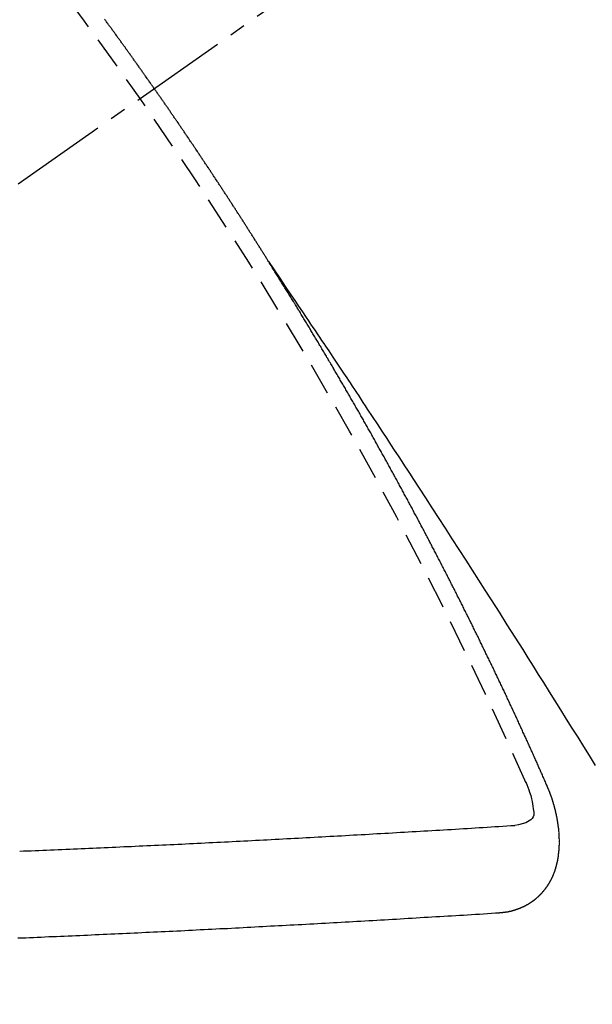
# Model space of a CAD drawing. Units: millimetres. Extents: x -109 to 26472, y -120 to 8859.
# Drawn here: x 17296 to 17301, y 6782 to 6790 of the extents above; entities that cross this region are included whole.
import ezdxf

# ---------------------------------------------------------------- set-up
doc = ezdxf.new("R2010")
doc.units = ezdxf.units.MM
doc.linetypes.add('CENTER2', pattern=[1.125, 0.75, -0.125, 0.125, -0.125])
doc.linetypes.add('HIDDEN', pattern=[0.375, 0.25, -0.125])
doc.layers.get('DEFPOINTS').update_dxf_attribs({"color": 146})
doc.layers.add('150-機器', color=8, linetype='Continuous')
doc.layers.add('166-寸法B', color=11, linetype='Continuous')
doc.styles.add('KH001', font='txt')
doc.dimstyles.new('KH1xx030', dxfattribs={"dimscale": 30, "dimtxt": 2, "dimasz": 0.6, "dimexe": 0.3, "dimexo": 1.2, "dimgap": 0.5, "dimtad": 3, "dimdec": 1, "dimdsep": 46, "dimlunit": 6, "dimtxsty": 'KH001', "dimblk": 'DOT', "dimcen": 1, "dimdle": 1, "dimclrd": 256, "dimclre": 256, "dimclrt": 256, "dimadec": 0, "dimazin": 0, "dimtfac": 1, "dimtdec": 1, "dimtix": 1, "dimtmove": 2, "dimatfit": 3, "dimldrblk": 'CLOSEDBLANK', "dimfxl": 1, "dimtolj": 1, "dimtzin": 0, "dimlwd": -1, "dimlwe": -1, "dimarcsym": 0})

# ---------------------------------------------------------------- blocks, each defined once
blk = doc.blocks.new('F402_H')
at = {"layer": '150-機器', "color": 13, "linetype": 'CENTER2'}
blk.add_line((0, 0), (-244.018, -170.8633), dxfattribs=at)
at = {"layer": '150-機器', "color": 13, "linetype": 'HIDDEN'}
for points in [[(-217.0868, -153.9617), (-217.0908, -153.956), (-217.0948, -153.9502), (-217.0974, -153.9448), (-217.1014, -153.939), (-217.1054, -153.9333), (-217.1086, -153.927), (-217.112, -153.9221), (-217.116, -153.9164), (-217.1192, -153.9101), (-217.1227, -153.9052), (-217.1267, -153.8995), (-217.1298, -153.8932), (-217.1333, -153.8883), (-217.1373, -153.8826), (-217.1405, -153.8763), (-217.1439, -153.8714), (-217.1479, -153.8657), (-217.1511, -153.8594), (-217.1545, -153.8545), (-217.1585, -153.8488), (-217.1617, -153.8425), (-217.1657, -153.8368), (-217.1692, -153.8319), (-217.1723, -153.8256), (-217.1763, -153.8198), (-217.1798, -153.8149), (-217.183, -153.8087), (-217.187, -153.8029), (-217.1904, -153.798), (-217.1936, -153.7917), (-217.1976, -153.786), (-217.201, -153.7811), (-217.2042, -153.7748), (-217.2082, -153.7691), (-217.2122, -153.7634), (-217.2148, -153.7579), (-217.2188, -153.7522), (-217.2228, -153.7465), (-217.2263, -153.7416), (-217.2295, -153.7353), (-217.2335, -153.7296), (-217.2369, -153.7247), (-217.2401, -153.7184), (-217.2441, -153.7127), (-217.2481, -153.7069), (-217.2515, -153.702), (-217.2547, -153.6957), (-217.2587, -153.69), (-217.2622, -153.6851), (-217.2653, -153.6788), (-217.2693, -153.6731), (-217.2728, -153.6682), (-217.2768, -153.6625), (-217.28, -153.6562), (-217.2834, -153.6513), (-217.2874, -153.6456), (-217.2906, -153.6393), (-217.2946, -153.6336), (-217.298, -153.6287), (-217.302, -153.6229), (-217.3052, -153.6167), (-217.3087, -153.6118), (-217.3127, -153.606), (-217.3167, -153.6003), (-217.3193, -153.5948), (-217.3233, -153.5891), (-217.3273, -153.5834), (-217.3313, -153.5777), (-217.3339, -153.5722), (-217.3379, -153.5665), (-217.3419, -153.5608), (-217.3454, -153.5559), (-217.3485, -153.5496), (-217.3525, -153.5439), (-217.3565, -153.5381), (-217.36, -153.5332), (-217.3632, -153.527), (-217.3672, -153.5212), (-217.3706, -153.5163), (-217.3746, -153.5106), (-217.3778, -153.5043), (-217.3812, -153.4994), (-217.3852, -153.4937), (-217.3892, -153.488), (-217.3924, -153.4817), (-217.3959, -153.4768), (-217.3999, -153.4711), (-217.4039, -153.4654), (-217.4073, -153.4605), (-217.4105, -153.4542), (-217.4145, -153.4484), (-217.4179, -153.4435), (-217.4219, -153.4378), (-217.4251, -153.4315), (-217.4291, -153.4258), (-217.4325, -153.4209), (-217.4366, -153.4152), (-217.4406, -153.4095), (-217.4432, -153.404), (-217.4472, -153.3983), (-217.4512, -153.3926), (-217.4552, -153.3868), (-217.4586, -153.3819), (-217.4618, -153.3756), (-217.4658, -153.3699), (-217.4692, -153.365), (-217.4732, -153.3593), (-217.4773, -153.3536), (-217.4799, -153.3481), (-217.4839, -153.3424), (-217.4879, -153.3367), (-217.4919, -153.331), (-217.4953, -153.3261), (-217.4985, -153.3198), (-217.5025, -153.314), (-217.5059, -153.3091), (-217.5099, -153.3034), (-217.5139, -153.2977), (-217.518, -153.292), (-217.5206, -153.2865), (-217.5246, -153.2808), (-217.5286, -153.2751), (-217.532, -153.2702), (-217.536, -153.2645), (-217.5392, -153.2582), (-217.5432, -153.2524), (-217.5466, -153.2475), (-217.5506, -153.2418), (-217.5546, -153.2361), (-217.5581, -153.2312), (-217.5613, -153.2249), (-217.5653, -153.2192), (-217.5687, -153.2143), (-217.5727, -153.2086), (-217.5767, -153.2029), (-217.5807, -153.1971), (-217.5841, -153.1922), (-217.5873, -153.1859), (-217.5913, -153.1802), (-217.5948, -153.1753), (-217.5988, -153.1696), (-217.6028, -153.1639), (-217.6068, -153.1582), (-217.6094, -153.1527), (-217.6134, -153.147), (-217.6174, -153.1413), (-217.6208, -153.1364), (-217.6248, -153.1306), (-217.6288, -153.1249), (-217.6329, -153.1192), (-217.6363, -153.1143), (-217.6395, -153.108), (-217.6435, -153.1023), (-217.6469, -153.0974), (-217.6509, -153.0917), (-217.6549, -153.0859), (-217.6589, -153.0802), (-217.6624, -153.0753), (-217.6664, -153.0696), (-217.6695, -153.0633), (-217.673, -153.0584), (-217.677, -153.0527), (-217.681, -153.047), (-217.685, -153.0413), (-217.6884, -153.0364), (-217.6924, -153.0306), (-217.6964, -153.0249), (-217.6999, -153.02), (-217.7031, -153.0137), (-217.7071, -153.008), (-217.7111, -153.0023), (-217.7145, -152.9974), (-217.7185, -152.9917), (-217.7225, -152.9859), (-217.7259, -152.981), (-217.7299, -152.9753), (-217.7339, -152.9696), (-217.7374, -152.9647), (-217.7406, -152.9584), (-217.7446, -152.9527), (-217.7486, -152.947), (-217.752, -152.9421), (-217.756, -152.9364), (-217.76, -152.9306), (-217.7634, -152.9257), (-217.7675, -152.92), (-217.7715, -152.9143), (-217.7755, -152.9086), (-217.7789, -152.9037), (-217.7829, -152.898), (-217.7861, -152.8917), (-217.7895, -152.8868), (-217.7935, -152.881), (-217.7975, -152.8753), (-217.8015, -152.8696), (-217.805, -152.8647), (-217.809, -152.859), (-217.813, -152.8533), (-217.8164, -152.8484), (-217.8204, -152.8426), (-217.8244, -152.8369), (-217.8284, -152.8312), (-217.8318, -152.8263), (-217.8359, -152.8206), (-217.8399, -152.8149), (-217.8433, -152.81), (-217.8473, -152.8042), (-217.8505, -152.798), (-217.8545, -152.7922), (-217.8579, -152.7873), (-217.8619, -152.7816), (-217.8659, -152.7759), (-217.8694, -152.771), (-217.8734, -152.7653), (-217.8774, -152.7596), (-217.8814, -152.7538), (-217.8848, -152.7489), (-217.8888, -152.7432), (-217.8928, -152.7375), (-217.8968, -152.7318), (-217.9003, -152.7269), (-217.9043, -152.7212), (-217.9083, -152.7154), (-217.9117, -152.7105), (-217.9157, -152.7048), (-217.9197, -152.6991), (-217.9237, -152.6934), (-217.9271, -152.6885), (-217.9311, -152.6828), (-217.9351, -152.677), (-217.9386, -152.6721), (-217.9426, -152.6664), (-217.9466, -152.6607), (-217.9506, -152.655), (-217.954, -152.6501), (-217.958, -152.6444), (-217.962, -152.6386), (-217.9655, -152.6337), (-217.9695, -152.628), (-217.9735, -152.6223), (-217.9775, -152.6166), (-217.9809, -152.6117), (-217.9849, -152.606), (-217.9889, -152.6002), (-217.9924, -152.5953), (-217.9964, -152.5896), (-218.0004, -152.5839), (-218.0044, -152.5782), (-218.0078, -152.5733), (-218.0118, -152.5676), (-218.0158, -152.5618), (-218.0192, -152.5569), (-218.0232, -152.5512), (-218.0272, -152.5455), (-218.0313, -152.5398), (-218.0347, -152.5349), (-218.0387, -152.5292), (-218.0427, -152.5234), (-218.0461, -152.5185), (-218.0501, -152.5128), (-218.0541, -152.5071), (-218.0581, -152.5014), (-218.0616, -152.4965), (-218.0656, -152.4908), (-218.0696, -152.485), (-218.073, -152.4801), (-218.077, -152.4744), (-218.081, -152.4687), (-218.085, -152.463), (-218.0885, -152.4581), (-218.0925, -152.4524), (-218.0973, -152.4472), (-218.1007, -152.4423), (-218.1047, -152.4366), (-218.1087, -152.4309), (-218.1127, -152.4252), (-218.1162, -152.4203), (-218.1202, -152.4145), (-218.1242, -152.4088), (-218.1276, -152.4039), (-218.1316, -152.3982), (-218.1356, -152.3925), (-218.1396, -152.3868), (-218.143, -152.3819), (-218.1471, -152.3761), (-218.1511, -152.3704), (-218.1545, -152.3655), (-218.1585, -152.3598), (-218.1633, -152.3547), (-218.1673, -152.3489), (-218.1708, -152.344), (-218.1748, -152.3383), (-218.1788, -152.3326), (-218.1822, -152.3277), (-218.1862, -152.322), (-218.1902, -152.3163), (-218.1942, -152.3105), (-218.1976, -152.3056), (-218.2016, -152.2999), (-218.2056, -152.2942), (-218.2099, -152.2899), (-218.2139, -152.2842), (-218.2179, -152.2784), (-218.2219, -152.2727), (-218.2253, -152.2678), (-218.2293, -152.2621), (-218.2334, -152.2564), (-218.2368, -152.2515), (-218.2408, -152.2458), (-218.2448, -152.24), (-218.2496, -152.2349), (-218.253, -152.23), (-218.2571, -152.2243), (-218.2611, -152.2186), (-218.2645, -152.2136), (-218.2685, -152.2079), (-218.2725, -152.2022), (-218.2765, -152.1965), (-218.2799, -152.1916), (-218.2848, -152.1864), (-218.2888, -152.1807), (-218.2922, -152.1758), (-218.2962, -152.1701), (-218.3002, -152.1644), (-218.3042, -152.1587), (-218.3076, -152.1538), (-218.3116, -152.148), (-218.3165, -152.1429), (-218.3199, -152.138), (-218.3239, -152.1323), (-218.3279, -152.1266), (-218.3313, -152.1217), (-218.3353, -152.1159), (-218.3393, -152.1102), (-218.3442, -152.1051), (-218.3476, -152.1002), (-218.3516, -152.0945), (-218.3556, -152.0887)], [(-217.0908, -153.956), (-217.0475, -154.0203), (-217.0043, -154.0847), (-216.961, -154.1491), (-216.9178, -154.2135), (-216.8883, -154.2574), (-216.8588, -154.3012), (-216.8293, -154.3451), (-216.7998, -154.389), (-216.7827, -154.4142), (-216.7657, -154.4394), (-216.7487, -154.4646), (-216.7316, -154.4898), (-216.7147, -154.5148), (-216.6978, -154.5397), (-216.6809, -154.5647), (-216.664, -154.5898), (-216.6514, -154.6086), (-216.6388, -154.6275), (-216.6262, -154.6464), (-216.6136, -154.6653), (-216.5883, -154.7032), (-216.5629, -154.7412), (-216.5375, -154.7791), (-216.5122, -154.8171), (-216.4996, -154.8359), (-216.487, -154.8548), (-216.4744, -154.8737), (-216.4618, -154.8925), (-216.445, -154.9177), (-216.4283, -154.9428), (-216.4116, -154.9679), (-216.395, -154.9931), (-216.3783, -155.0186), (-216.3617, -155.0441), (-216.3451, -155.0696), (-216.3285, -155.0951), (-216.291, -155.1519), (-216.2533, -155.2086), (-216.2156, -155.2653), (-216.178, -155.3221), (-216.1491, -155.3664), (-216.1202, -155.4107), (-216.0914, -155.4551), (-216.0625, -155.4993), (-216.041, -155.5318), (-216.0195, -155.5642), (-215.998, -155.5967), (-215.9766, -155.6291), (-215.9275, -155.7041), (-215.8788, -155.7792), (-215.8302, -155.8545), (-215.7817, -155.9298), (-215.7284, -156.0124), (-215.6751, -156.095), (-215.6218, -156.1776), (-215.5686, -156.2603), (-215.5197, -156.3365), (-215.4708, -156.4128), (-215.422, -156.4891), (-215.3732, -156.5654), (-215.3122, -156.6609), (-215.2513, -156.7564), (-215.1904, -156.852), (-215.1298, -156.9478), (-215.0896, -157.0115), (-215.0495, -157.0754), (-215.0094, -157.1392), (-214.9693, -157.2031), (-214.9253, -157.2733), (-214.8812, -157.3435), (-214.8372, -157.4138), (-214.7933, -157.484), (-214.7494, -157.5544), (-214.7055, -157.6247), (-214.6618, -157.6951), (-214.6181, -157.7656), (-214.5706, -157.8423)], [(-214.9435, -157.9946), (-214.9475, -157.9853), (-214.9511, -157.9768), (-214.9546, -157.9683), (-214.9581, -157.9598), (-214.9624, -157.9519), (-214.9665, -157.9426), (-214.97, -157.9341), (-214.9735, -157.9256), (-214.9771, -157.9171), (-214.9806, -157.9086), (-214.9855, -157.8999), (-214.989, -157.8914), (-214.9925, -157.8829), (-214.996, -157.8744), (-214.9995, -157.8659), (-215.0044, -157.8571), (-215.0079, -157.8486), (-215.0115, -157.8402), (-215.015, -157.8317), (-215.0191, -157.8223), (-215.0234, -157.8144), (-215.0269, -157.8059), (-215.0304, -157.7974), (-215.0339, -157.7889), (-215.0388, -157.7802), (-215.0424, -157.7717), (-215.0459, -157.7632), (-215.0494, -157.7547), (-215.0535, -157.7454), (-215.0578, -157.7375), (-215.0613, -157.729), (-215.0648, -157.7205), (-215.0683, -157.712), (-215.0733, -157.7032), (-215.0768, -157.6947), (-215.0803, -157.6862), (-215.0838, -157.6777), (-215.0887, -157.669), (-215.0922, -157.6605), (-215.0957, -157.652), (-215.1001, -157.6441), (-215.1041, -157.6348), (-215.1077, -157.6263), (-215.1112, -157.6178), (-215.1155, -157.6098), (-215.1196, -157.6005), (-215.1231, -157.592), (-215.1274, -157.5841), (-215.1315, -157.5748), (-215.135, -157.5663), (-215.1386, -157.5578), (-215.1429, -157.5499), (-215.147, -157.5406), (-215.1505, -157.5321), (-215.1548, -157.5241), (-215.1583, -157.5156), (-215.1624, -157.5063), (-215.1668, -157.4984), (-215.1703, -157.4899), (-215.1744, -157.4806), (-215.1787, -157.4727), (-215.1822, -157.4642), (-215.1857, -157.4557), (-215.1906, -157.4469), (-215.1941, -157.4384), (-215.1976, -157.4299), (-215.2026, -157.4212), (-215.2061, -157.4127), (-215.2096, -157.4042), (-215.2139, -157.3963), (-215.218, -157.387), (-215.2215, -157.3785), (-215.2258, -157.3705), (-215.2299, -157.3612), (-215.2343, -157.3533), (-215.2378, -157.3448), (-215.2419, -157.3355), (-215.2462, -157.3276), (-215.2497, -157.3191), (-215.2532, -157.3106), (-215.2581, -157.3018), (-215.2616, -157.2933), (-215.266, -157.2854), (-215.2701, -157.2761), (-215.2736, -157.2676), (-215.2779, -157.2597), (-215.282, -157.2504), (-215.2863, -157.2424), (-215.2898, -157.2339), (-215.2939, -157.2246), (-215.2983, -157.2167), (-215.3018, -157.2082), (-215.3067, -157.1995), (-215.3102, -157.191), (-215.3145, -157.183), (-215.3186, -157.1737), (-215.3221, -157.1652), (-215.3265, -157.1573), (-215.3305, -157.148), (-215.3349, -157.1401), (-215.3384, -157.1316), (-215.3433, -157.1228), (-215.3468, -157.1143), (-215.3503, -157.1058), (-215.3552, -157.0971), (-215.3587, -157.0886), (-215.3631, -157.0807), (-215.3672, -157.0713), (-215.3715, -157.0634), (-215.375, -157.0549), (-215.3799, -157.0462), (-215.3834, -157.0377), (-215.3883, -157.0289), (-215.3918, -157.0204), (-215.3962, -157.0125), (-215.4003, -157.0032), (-215.4046, -156.9953), (-215.4081, -156.9868), (-215.413, -156.978), (-215.4165, -156.9695), (-215.4209, -156.9616), (-215.4249, -156.9523), (-215.4293, -156.9444), (-215.4334, -156.9351), (-215.4377, -156.9271), (-215.4412, -156.9186), (-215.4461, -156.9099), (-215.4496, -156.9014), (-215.454, -156.8935), (-215.458, -156.8842), (-215.4624, -156.8762), (-215.4665, -156.8669), (-215.4708, -156.859), (-215.4743, -156.8505), (-215.4792, -156.8418), (-215.4827, -156.8333), (-215.4876, -156.8245), (-215.4911, -156.816), (-215.4955, -156.8081), (-215.5004, -156.7994), (-215.5039, -156.7909), (-215.5088, -156.7821), (-215.5123, -156.7736), (-215.5166, -156.7657), (-215.5207, -156.7564), (-215.5251, -156.7485), (-215.5291, -156.7391), (-215.5335, -156.7312), (-215.5378, -156.7233), (-215.5419, -156.714), (-215.5462, -156.7061), (-215.5503, -156.6967), (-215.5546, -156.6888), (-215.559, -156.6809), (-215.5631, -156.6716), (-215.5674, -156.6637), (-215.5715, -156.6543), (-215.5758, -156.6464), (-215.5801, -156.6385), (-215.5842, -156.6292), (-215.5886, -156.6213), (-215.5926, -156.6119), (-215.597, -156.604), (-215.6019, -156.5953), (-215.6054, -156.5868), (-215.6097, -156.5789), (-215.6138, -156.5695), (-215.6181, -156.5616), (-215.6231, -156.5529), (-215.6266, -156.5444), (-215.6315, -156.5356), (-215.6358, -156.5277), (-215.6393, -156.5192), (-215.6442, -156.5105), (-215.6486, -156.5025), (-215.6526, -156.4932), (-215.657, -156.4853), (-215.6619, -156.4766), (-215.6654, -156.4681), (-215.6703, -156.4593), (-215.6746, -156.4514), (-215.6781, -156.4429), (-215.683, -156.4342), (-215.6874, -156.4262), (-215.6915, -156.4169), (-215.6958, -156.409), (-215.7007, -156.4003), (-215.7042, -156.3918), (-215.7091, -156.383), (-215.7134, -156.3751), (-215.7175, -156.3658), (-215.7219, -156.3579), (-215.7262, -156.3499), (-215.7303, -156.3406), (-215.7346, -156.3327), (-215.7395, -156.3239), (-215.7438, -156.316), (-215.7479, -156.3067), (-215.7523, -156.2988), (-215.7572, -156.29), (-215.7607, -156.2815), (-215.7656, -156.2728), (-215.7699, -156.2649), (-215.7748, -156.2561), (-215.7783, -156.2476), (-215.7832, -156.2389), (-215.7876, -156.231), (-215.7919, -156.223), (-215.796, -156.2137), (-215.8003, -156.2058), (-215.8052, -156.1971), (-215.8096, -156.1891), (-215.8136, -156.1798), (-215.818, -156.1719), (-215.8229, -156.1632), (-215.8272, -156.1552), (-215.8313, -156.1459), (-215.8356, -156.138), (-215.8405, -156.1293), (-215.8449, -156.1213), (-215.8489, -156.112), (-215.8533, -156.1041), (-215.8582, -156.0953), (-215.8625, -156.0874), (-215.8674, -156.0787), (-215.8709, -156.0702), (-215.8758, -156.0614), (-215.8802, -156.0535), (-215.8851, -156.0448), (-215.8894, -156.0368), (-215.8935, -156.0275), (-215.8978, -156.0196), (-215.9027, -156.0109), (-215.9071, -156.0029), (-215.912, -155.9942), (-215.9155, -155.9857), (-215.9204, -155.977), (-215.9247, -155.969), (-215.9296, -155.9603), (-215.9339, -155.9524), (-215.9389, -155.9436), (-215.9424, -155.9351), (-215.9473, -155.9264), (-215.9516, -155.9185), (-215.9565, -155.9097), (-215.9608, -155.9018), (-215.9657, -155.8931), (-215.9698, -155.8837), (-215.9742, -155.8758), (-215.9791, -155.8671), (-215.9834, -155.8592), (-215.9883, -155.8504), (-215.9926, -155.8425), (-215.9975, -155.8337), (-216.0019, -155.8258), (-216.0059, -155.8165), (-216.0103, -155.8086), (-216.0152, -155.7998), (-216.0195, -155.7919), (-216.0244, -155.7832), (-216.0288, -155.7752), (-216.0337, -155.7665), (-216.038, -155.7586), (-216.0429, -155.7498), (-216.047, -155.7405), (-216.0513, -155.7326), (-216.0562, -155.7239), (-216.0605, -155.7159), (-216.0654, -155.7072), (-216.0698, -155.6993), (-216.0747, -155.6905), (-216.079, -155.6826), (-216.0839, -155.6739), (-216.0882, -155.6659), (-216.0932, -155.6572), (-216.0981, -155.6484), (-216.1016, -155.6399), (-216.1065, -155.6312), (-216.1108, -155.6233), (-216.1157, -155.6145), (-216.12, -155.6066), (-216.1249, -155.5979), (-216.1293, -155.5899), (-216.1342, -155.5812), (-216.1391, -155.5725), (-216.1434, -155.5645), (-216.1483, -155.5558), (-216.1526, -155.5479), (-216.1576, -155.5391), (-216.1619, -155.5312), (-216.1668, -155.5225), (-216.1711, -155.5145), (-216.176, -155.5058), (-216.1809, -155.4971), (-216.1853, -155.4891), (-216.1902, -155.4804), (-216.1945, -155.4725), (-216.1994, -155.4637), (-216.2037, -155.4558), (-216.2086, -155.4471), (-216.2135, -155.4383), (-216.2179, -155.4304), (-216.2228, -155.4216), (-216.2271, -155.4137), (-216.232, -155.405), (-216.2363, -155.3971), (-216.2412, -155.3883), (-216.2461, -155.3796), (-216.2505, -155.3716), (-216.2554, -155.3629), (-216.2597, -155.355), (-216.2646, -155.3462), (-216.2689, -155.3383), (-216.2739, -155.3296), (-216.2788, -155.3208), (-216.2831, -155.3129), (-216.288, -155.3042), (-216.2923, -155.2962), (-216.2972, -155.2875), (-216.3021, -155.2788), (-216.3065, -155.2708), (-216.3122, -155.2627), (-216.3165, -155.2547), (-216.3214, -155.246), (-216.3263, -155.2373), (-216.3306, -155.2293), (-216.3356, -155.2206), (-216.3399, -155.2127), (-216.3448, -155.2039), (-216.3497, -155.1952), (-216.354, -155.1872), (-216.3589, -155.1785), (-216.3633, -155.1706), (-216.369, -155.1624), (-216.3739, -155.1537), (-216.3782, -155.1457), (-216.3831, -155.137), (-216.3874, -155.1291), (-216.3924, -155.1203), (-216.3973, -155.1116), (-216.4016, -155.1037), (-216.4065, -155.0949), (-216.4116, -155.0876), (-216.4165, -155.0788), (-216.4214, -155.0701), (-216.4258, -155.0622), (-216.4307, -155.0534), (-216.435, -155.0455), (-216.4399, -155.0368), (-216.4456, -155.0286), (-216.45, -155.0207), (-216.4549, -155.0119), (-216.4598, -155.0032), (-216.4641, -154.9953), (-216.469, -154.9865), (-216.4733, -154.9786), (-216.4791, -154.9704), (-216.484, -154.9617), (-216.4883, -154.9538), (-216.4932, -154.945), (-216.4975, -154.9371), (-216.5024, -154.9283), (-216.5082, -154.9202), (-216.5125, -154.9122), (-216.5174, -154.9035), (-216.5223, -154.8948), (-216.5266, -154.8868), (-216.5324, -154.8787), (-216.5367, -154.8707), (-216.5416, -154.862), (-216.5465, -154.8533), (-216.5508, -154.8453), (-216.5565, -154.8372), (-216.5614, -154.8284), (-216.5658, -154.8205), (-216.5707, -154.8118), (-216.5764, -154.8036), (-216.5807, -154.7957), (-216.5856, -154.7869), (-216.59, -154.779), (-216.5949, -154.7703), (-216.6006, -154.7621), (-216.6049, -154.7542), (-216.6098, -154.7454), (-216.6147, -154.7367), (-216.6199, -154.7293), (-216.6248, -154.7206), (-216.6297, -154.7118), (-216.634, -154.7039), (-216.6397, -154.6957), (-216.6441, -154.6878), (-216.649, -154.6791), (-216.6539, -154.6703), (-216.659, -154.663), (-216.6639, -154.6542), (-216.6688, -154.6455), (-216.674, -154.6381), (-216.6789, -154.6294), (-216.6838, -154.6207), (-216.6881, -154.6127), (-216.6938, -154.6046), (-216.6987, -154.5958), (-216.7031, -154.5879), (-216.7088, -154.5797), (-216.7137, -154.571), (-216.718, -154.5631), (-216.7229, -154.5543), (-216.7281, -154.547), (-216.733, -154.5382), (-216.7379, -154.5295), (-216.743, -154.5221), (-216.7479, -154.5134), (-216.7528, -154.5046), (-216.758, -154.4973), (-216.7629, -154.4886), (-216.7678, -154.4798), (-216.773, -154.4725), (-216.7779, -154.4637), (-216.7828, -154.455), (-216.7879, -154.4476), (-216.7928, -154.4389), (-216.7977, -154.4301), (-216.8029, -154.4228), (-216.8078, -154.414), (-216.8127, -154.4053), (-216.8178, -154.3979), (-216.8227, -154.3892), (-216.8284, -154.381), (-216.8328, -154.3731), (-216.8377, -154.3644), (-216.8434, -154.3562), (-216.8477, -154.3483), (-216.8526, -154.3395), (-216.8584, -154.3314), (-216.8627, -154.3234), (-216.8684, -154.3153), (-216.8733, -154.3065), (-216.8776, -154.2986), (-216.8834, -154.2904), (-216.8883, -154.2817), (-216.8934, -154.2743), (-216.8983, -154.2656), (-216.904, -154.2574), (-216.9084, -154.2495), (-216.9133, -154.2408), (-216.919, -154.2326), (-216.9233, -154.2247), (-216.929, -154.2165), (-216.9339, -154.2078), (-216.9397, -154.1996), (-216.944, -154.1917), (-216.9489, -154.1829), (-216.9546, -154.1747), (-216.959, -154.1668), (-216.9647, -154.1587), (-216.9696, -154.1499), (-216.9747, -154.1426), (-216.9796, -154.1338), (-216.9854, -154.1256), (-216.9897, -154.1177), (-216.9954, -154.1096), (-217.0003, -154.1008), (-217.0055, -154.0935), (-217.0104, -154.0847), (-217.0153, -154.076), (-217.0204, -154.0686), (-217.0253, -154.0599), (-217.031, -154.0517), (-217.0359, -154.043), (-217.0411, -154.0356), (-217.046, -154.0269), (-217.0517, -154.0187), (-217.056, -154.0108), (-217.0618, -154.0026), (-217.0667, -153.9939), (-217.0718, -153.9865), (-217.0767, -153.9778), (-217.0824, -153.9696), (-217.0868, -153.9617)], [(-215.31, -158.977), (-215.3078, -158.9766), (-215.3056, -158.9763), (-215.3034, -158.976), (-215.3006, -158.9765), (-215.2976, -158.9756), (-215.2954, -158.9753), (-215.2932, -158.9749), (-215.291, -158.9746), (-215.2882, -158.9751), (-215.286, -158.9748), (-215.2838, -158.9744), (-215.2808, -158.9735), (-215.2786, -158.9732), (-215.2764, -158.9729), (-215.2736, -158.9734), (-215.2714, -158.973), (-215.2692, -158.9727), (-215.2661, -158.9718), (-215.2639, -158.9715), (-215.2617, -158.9712), (-215.2595, -158.9708), (-215.2573, -158.9705), (-215.2551, -158.9702), (-215.2521, -158.9693), (-215.2493, -158.9698), (-215.2471, -158.9694), (-215.2449, -158.9691), (-215.2427, -158.9688), (-215.2397, -158.9679), (-215.2375, -158.9676), (-215.2353, -158.9672), (-215.2331, -158.9669), (-215.2314, -158.9658), (-215.2292, -158.9654), (-215.2262, -158.9645), (-215.224, -158.9642), (-215.2218, -158.9639), (-215.2196, -158.9636), (-215.2166, -158.9627), (-215.2143, -158.9623), (-215.2127, -158.9612), (-215.2105, -158.9609), (-215.2083, -158.9605), (-215.2053, -158.9596), (-215.2031, -158.9593), (-215.2014, -158.9582), (-215.1992, -158.9578), (-215.197, -158.9575), (-215.194, -158.9566), (-215.1924, -158.9555), (-215.1902, -158.9551), (-215.188, -158.9548), (-215.1849, -158.9539), (-215.1833, -158.9528), (-215.1811, -158.9524), (-215.1789, -158.9521), (-215.1764, -158.9504), (-215.1742, -158.9501), (-215.1726, -158.9489), (-215.1704, -158.9486), (-215.1674, -158.9477), (-215.1657, -158.9466), (-215.1635, -158.9462), (-215.1619, -158.9451), (-215.1589, -158.9442), (-215.1567, -158.9439), (-215.155, -158.9427), (-215.1528, -158.9424), (-215.1504, -158.9407), (-215.1482, -158.9403), (-215.1465, -158.9392), (-215.1443, -158.9389), (-215.1419, -158.9372), (-215.1397, -158.9368), (-215.138, -158.9357), (-215.1364, -158.9345), (-215.1334, -158.9336), (-215.1317, -158.9325), (-215.1295, -158.9322), (-215.1279, -158.931), (-215.1249, -158.9301), (-215.1232, -158.929), (-215.1216, -158.9278), (-215.1194, -158.9275), (-215.117, -158.9258), (-215.1153, -158.9247), (-215.1131, -158.9243), (-215.1115, -158.9232), (-215.109, -158.9215), (-215.1068, -158.9211), (-215.1052, -158.92), (-215.1036, -158.9189), (-215.1011, -158.9171), (-215.0989, -158.9168), (-215.0973, -158.9157), (-215.0956, -158.9145), (-215.0932, -158.9128), (-215.091, -158.9125), (-215.0893, -158.9113), (-215.0877, -158.9102), (-215.0853, -158.9085), (-215.0836, -158.9073), (-215.082, -158.9062), (-215.0798, -158.9059), (-215.0773, -158.9041), (-215.0757, -158.903), (-215.0741, -158.9019), (-215.0724, -158.9007), (-215.07, -158.899), (-215.0683, -158.8978), (-215.0667, -158.8967), (-215.0643, -158.895), (-215.0626, -158.8938), (-215.061, -158.8927), (-215.0594, -158.8916), (-215.0569, -158.8898), (-215.0553, -158.8887), (-215.0536, -158.8876), (-215.052, -158.8864), (-215.0496, -158.8847), (-215.0479, -158.8835), (-215.0463, -158.8824), (-215.0447, -158.8813), (-215.0422, -158.8795), (-215.0406, -158.8784), (-215.0389, -158.8773), (-215.0373, -158.8761), (-215.0354, -158.8736), (-215.0338, -158.8724), (-215.0322, -158.8713), (-215.0305, -158.8701), (-215.0281, -158.8684), (-215.0264, -158.8673), (-215.0254, -158.8653), (-215.0237, -158.8642), (-215.0213, -158.8625), (-215.0197, -158.8613), (-215.018, -158.8602), (-215.017, -158.8582), (-215.0145, -158.8565), (-215.0129, -158.8554), (-215.0112, -158.8542), (-215.0102, -158.8522), (-215.0077, -158.8505), (-215.0061, -158.8494), (-215.005, -158.8474), (-215.0034, -158.8463), (-215.0009, -158.8446), (-214.9999, -158.8426), (-214.9982, -158.8415), (-214.9972, -158.8395), (-214.9947, -158.8378), (-214.9931, -158.8366), (-214.992, -158.8347), (-214.9904, -158.8335), (-214.9893, -158.8316), (-214.9869, -158.8299), (-214.9858, -158.8279), (-214.9842, -158.8268), (-214.9826, -158.8256), (-214.9807, -158.8231), (-214.9791, -158.8219), (-214.978, -158.82), (-214.9764, -158.8188), (-214.9753, -158.8169), (-214.9734, -158.8143), (-214.9718, -158.8132), (-214.9707, -158.8112), (-214.9691, -158.8101), (-214.9672, -158.8075), (-214.9656, -158.8064), (-214.9645, -158.8044), (-214.9634, -158.8025), (-214.9618, -158.8013), (-214.9599, -158.7988), (-214.9589, -158.7968), (-214.9572, -158.7957), (-214.9562, -158.7937), (-214.9551, -158.7918), (-214.9527, -158.7901), (-214.9516, -158.7881), (-214.9505, -158.7861), (-214.9495, -158.7842), (-214.9478, -158.783), (-214.9468, -158.7811), (-214.9449, -158.7785), (-214.9438, -158.7766), (-214.9422, -158.7754), (-214.9411, -158.7735), (-214.9401, -158.7715), (-214.9382, -158.769), (-214.9371, -158.767), (-214.9361, -158.7651), (-214.9344, -158.7639), (-214.9334, -158.762), (-214.9323, -158.76), (-214.9304, -158.7575), (-214.9294, -158.7555), (-214.9283, -158.7535), (-214.9273, -158.7516), (-214.9262, -158.7496), (-214.9251, -158.7477), (-214.9241, -158.7457), (-214.9222, -158.7432), (-214.9211, -158.7412), (-214.9201, -158.7392), (-214.919, -158.7373), (-214.9179, -158.7353), (-214.9169, -158.7334), (-214.9158, -158.7314), (-214.9148, -158.7294), (-214.9129, -158.7269), (-214.9118, -158.7249), (-214.9108, -158.723), (-214.9097, -158.721), (-214.9086, -158.7191), (-214.9076, -158.7171), (-214.9071, -158.7143), (-214.906, -158.7124), (-214.905, -158.7104), (-214.9039, -158.7084), (-214.902, -158.7059), (-214.901, -158.7039), (-214.9005, -158.7012), (-214.8994, -158.6992), (-214.8983, -158.6972), (-214.8973, -158.6953), (-214.8968, -158.6925), (-214.8957, -158.6905), (-214.8947, -158.6886), (-214.8936, -158.6866), (-214.8931, -158.6838), (-214.8921, -158.6819), (-214.891, -158.6799), (-214.8905, -158.6771), (-214.8894, -158.6752), (-214.8884, -158.6732), (-214.8871, -158.6699), (-214.886, -158.6679), (-214.8855, -158.6651), (-214.8845, -158.6632), (-214.8834, -158.6612), (-214.8829, -158.6584), (-214.8818, -158.6565), (-214.8814, -158.6537), (-214.8803, -158.6517), (-214.8798, -158.6489), (-214.8787, -158.647), (-214.8783, -158.6442), (-214.8772, -158.6422), (-214.8767, -158.6395), (-214.8756, -158.6375), (-214.8751, -158.6347), (-214.8741, -158.6328), (-214.8744, -158.6306), (-214.8734, -158.6286), (-214.8729, -158.6258), (-214.8718, -158.6239), (-214.8713, -158.6211), (-214.8708, -158.6183), (-214.8698, -158.6163), (-214.8693, -158.6136), (-214.8688, -158.6108), (-214.8677, -158.6088), (-214.8672, -158.606), (-214.8667, -158.6033), (-214.8657, -158.6013), (-214.8652, -158.5985), (-214.8647, -158.5958), (-214.8636, -158.5938), (-214.864, -158.5916), (-214.8635, -158.5888), (-214.863, -158.586), (-214.8619, -158.5841), (-214.8614, -158.5813), (-214.8609, -158.5785), (-214.8604, -158.5757), (-214.8594, -158.5738), (-214.8597, -158.5716), (-214.8592, -158.5688), (-214.8587, -158.566), (-214.8582, -158.5632), (-214.8578, -158.5605), (-214.8567, -158.5585), (-214.8562, -158.5557), (-214.8565, -158.5535), (-214.856, -158.5507), (-214.8556, -158.548), (-214.8551, -158.5452), (-214.8546, -158.5424), (-214.8541, -158.5396), (-214.8544, -158.5374), (-214.8539, -158.5346), (-214.8534, -158.5319), (-214.8529, -158.5291), (-214.8524, -158.5263), (-214.8528, -158.5241), (-214.8523, -158.5213), (-214.8518, -158.5185), (-214.8513, -158.5158), (-214.8516, -158.5136), (-214.8511, -158.5108), (-214.8507, -158.508), (-214.8502, -158.5052), (-214.8505, -158.503), (-214.85, -158.5002), (-214.8495, -158.4975), (-214.849, -158.4947), (-214.8493, -158.4925), (-214.8489, -158.4897), (-214.8484, -158.4869), (-214.8487, -158.4847), (-214.8488, -158.4811), (-214.8483, -158.4783), (-214.8478, -158.4756), (-214.8481, -158.4734), (-214.8476, -158.4706), (-214.8471, -158.4678), (-214.848, -158.4648), (-214.8476, -158.462), (-214.8471, -158.4592), (-214.8474, -158.457), (-214.8469, -158.4542), (-214.847, -158.4506), (-214.8473, -158.4484), (-214.8468, -158.4457), (-214.8463, -158.4429), (-214.8472, -158.4399), (-214.8467, -158.4371), (-214.8471, -158.4349), (-214.8466, -158.4321), (-214.8467, -158.4285), (-214.847, -158.4263), (-214.8465, -158.4235), (-214.8474, -158.4205), (-214.8469, -158.4177), (-214.8464, -158.4149), (-214.8473, -158.4119), (-214.8468, -158.4091), (-214.8472, -158.4069), (-214.8472, -158.4033), (-214.8476, -158.4011), (-214.8471, -158.3983), (-214.8472, -158.3948), (-214.8475, -158.3925), (-214.8476, -158.389), (-214.8479, -158.3867), (-214.8474, -158.384), (-214.8483, -158.3809), (-214.8478, -158.3782), (-214.8487, -158.3751), (-214.8482, -158.3724), (-214.8491, -158.3693), (-214.8486, -158.3666), (-214.8495, -158.3635), (-214.849, -158.3608), (-214.8499, -158.3577), (-214.8494, -158.355), (-214.8503, -158.3519), (-214.8507, -158.3497), (-214.8508, -158.3461), (-214.8511, -158.3439), (-214.8512, -158.3403), (-214.8515, -158.3381), (-214.8516, -158.3345), (-214.8519, -158.3323), (-214.852, -158.3287), (-214.8529, -158.3257), (-214.8532, -158.3235), (-214.8533, -158.3199), (-214.8536, -158.3177), (-214.8537, -158.3141), (-214.854, -158.3119), (-214.8549, -158.3089), (-214.855, -158.3053), (-214.8553, -158.3031), (-214.8562, -158.3001), (-214.8563, -158.2965), (-214.8566, -158.2943), (-214.8575, -158.2912), (-214.8576, -158.2876), (-214.858, -158.2854), (-214.8589, -158.2824), (-214.8589, -158.2788), (-214.8593, -158.2766), (-214.8602, -158.2736), (-214.8602, -158.27), (-214.8606, -158.2678), (-214.8615, -158.2648), (-214.8624, -158.2617), (-214.8625, -158.2581), (-214.8628, -158.2559), (-214.8637, -158.2529), (-214.8638, -158.2493), (-214.8647, -158.2463), (-214.865, -158.2441), (-214.8659, -158.2411), (-214.8668, -158.238), (-214.8669, -158.2344), (-214.8678, -158.2314), (-214.8681, -158.2292), (-214.869, -158.2262), (-214.8691, -158.2226), (-214.87, -158.2196), (-214.8709, -158.2166), (-214.8712, -158.2143), (-214.8721, -158.2113), (-214.873, -158.2083), (-214.8731, -158.2047), (-214.874, -158.2017), (-214.8749, -158.1987), (-214.8758, -158.1956), (-214.8761, -158.1934), (-214.877, -158.1904), (-214.8779, -158.1874), (-214.878, -158.1838), (-214.8789, -158.1808), (-214.8798, -158.1777), (-214.8807, -158.1747), (-214.8816, -158.1717), (-214.8825, -158.1687), (-214.8834, -158.1657), (-214.8837, -158.1634), (-214.8846, -158.1604), (-214.8855, -158.1574), (-214.8864, -158.1544), (-214.8873, -158.1514), (-214.8882, -158.1483), (-214.8891, -158.1453), (-214.89, -158.1423), (-214.8909, -158.1393), (-214.891, -158.1357), (-214.8919, -158.1326), (-214.8928, -158.1296), (-214.8945, -158.1272), (-214.8954, -158.1241), (-214.8963, -158.1211), (-214.8972, -158.1181), (-214.8981, -158.1151), (-214.899, -158.1121), (-214.8999, -158.109), (-214.9008, -158.106), (-214.9017, -158.103), (-214.9026, -158.1), (-214.9035, -158.0969), (-214.905, -158.0931), (-214.9059, -158.0901), (-214.9068, -158.0871), (-214.9085, -158.0846), (-214.9094, -158.0816), (-214.9103, -158.0786), (-214.9112, -158.0755), (-214.9121, -158.0725), (-214.913, -158.0695), (-214.9147, -158.067), (-214.9162, -158.0632), (-214.9171, -158.0602), (-214.918, -158.0571), (-214.9189, -158.0541), (-214.9206, -158.0517), (-214.9215, -158.0487), (-214.9224, -158.0456), (-214.9238, -158.0418), (-214.9256, -158.0393), (-214.9265, -158.0363), (-214.9274, -158.0333), (-214.9283, -158.0303), (-214.93, -158.0278), (-214.9314, -158.024), (-214.9323, -158.021), (-214.9332, -158.0179), (-214.935, -158.0155), (-214.9359, -158.0125), (-214.9373, -158.0086), (-214.9382, -158.0056), (-214.9399, -158.0031), (-214.9408, -158.0001), (-214.9417, -157.9971), (-214.9435, -157.9946)], [(-215.1058, -157.9685), (-215.0981, -157.9885), (-215.0905, -158.0084), (-215.0832, -158.0284), (-215.0761, -158.0486), (-215.072, -158.0613), (-215.068, -158.0741), (-215.0643, -158.087), (-215.0609, -158.1), (-215.0569, -158.1187), (-215.0539, -158.1375), (-215.0511, -158.1565), (-215.0478, -158.1761), (-215.0453, -158.1885), (-215.0434, -158.2009), (-215.0427, -158.213), (-215.0442, -158.2247), (-215.0493, -158.2376), (-215.0576, -158.2494), (-215.0681, -158.26), (-215.08, -158.2692), (-215.1059, -158.2834), (-215.1335, -158.2928), (-215.1621, -158.2988), (-215.1912, -158.3033)], [(-219.0102, -158.5021), (-218.9807, -158.5009), (-218.9505, -158.5005), (-218.9209, -158.4992), (-218.8914, -158.498), (-218.8618, -158.4968), (-218.8322, -158.4956), (-218.8026, -158.4943), (-218.7731, -158.4931), (-218.7435, -158.4919), (-218.7139, -158.4906), (-218.6843, -158.4894), (-218.6539, -158.4876), (-218.6243, -158.4864), (-218.5948, -158.4852), (-218.5652, -158.4839), (-218.5356, -158.4827), (-218.506, -158.4815), (-218.4756, -158.4797), (-218.4461, -158.4784), (-218.4165, -158.4772), (-218.3869, -158.476), (-218.3573, -158.4747), (-218.3269, -158.4729), (-218.2974, -158.4717), (-218.2678, -158.4705), (-218.2382, -158.4693), (-218.2078, -158.4674), (-218.1782, -158.4662), (-218.1487, -158.465), (-218.1183, -158.4632), (-218.0887, -158.462), (-218.0591, -158.4607), (-218.0295, -158.4595), (-217.9991, -158.4577), (-217.9696, -158.4565), (-217.94, -158.4552), (-217.9096, -158.4534), (-217.88, -158.4522), (-217.8496, -158.4504), (-217.8195, -158.45), (-217.7899, -158.4488), (-217.7595, -158.447), (-217.7299, -158.4457), (-217.6995, -158.4439), (-217.6699, -158.4427), (-217.6404, -158.4415), (-217.61, -158.4397), (-217.5804, -158.4384), (-217.55, -158.4366), (-217.5204, -158.4354), (-217.49, -158.4336), (-217.4604, -158.4324), (-217.4301, -158.4306), (-217.4005, -158.4293), (-217.3701, -158.4275), (-217.3405, -158.4263), (-217.3101, -158.4245), (-217.2805, -158.4233), (-217.2501, -158.4215), (-217.2197, -158.4197), (-217.1902, -158.4184), (-217.1598, -158.4166), (-217.1302, -158.4154), (-217.0998, -158.4136), (-217.0694, -158.4118), (-217.0398, -158.4106), (-217.0094, -158.4088), (-216.9799, -158.4076), (-216.9495, -158.4057), (-216.9191, -158.4039), (-216.8895, -158.4027), (-216.8591, -158.4009), (-216.8287, -158.3991), (-216.7991, -158.3979), (-216.7687, -158.3961), (-216.7383, -158.3943), (-216.7079, -158.3925), (-216.6784, -158.3912), (-216.648, -158.3894), (-216.6176, -158.3876), (-216.5872, -158.3858), (-216.5576, -158.3846), (-216.5272, -158.3828), (-216.4968, -158.381), (-216.4664, -158.3792), (-216.436, -158.3774), (-216.4064, -158.3762), (-216.376, -158.3744), (-216.3457, -158.3726), (-216.3153, -158.3708), (-216.2849, -158.369), (-216.2545, -158.3672), (-216.2249, -158.3659), (-216.1945, -158.3641), (-216.1641, -158.3623), (-216.1337, -158.3605), (-216.1033, -158.3587), (-216.0729, -158.3569), (-216.0425, -158.3551), (-216.0121, -158.3533), (-215.9817, -158.3515), (-215.9513, -158.3497), (-215.9209, -158.3479), (-215.8914, -158.3467), (-215.861, -158.3449), (-215.8306, -158.3431), (-215.8002, -158.3413), (-215.7698, -158.3395), (-215.7394, -158.3377), (-215.709, -158.3359), (-215.6786, -158.3341), (-215.6482, -158.3323), (-215.617, -158.3299), (-215.5866, -158.3281), (-215.5562, -158.3263), (-215.5258, -158.3245), (-215.4954, -158.3227), (-215.465, -158.3209), (-215.4346, -158.3191), (-215.4042, -158.3173), (-215.3738, -158.3155), (-215.344, -158.3129), (-215.3136, -158.3111), (-215.2824, -158.3087), (-215.252, -158.3069), (-215.2216, -158.3051), (-215.1912, -158.3033)], [(-219.0237, -159.1715), (-218.9936, -159.1711), (-218.964, -159.1698), (-218.9336, -159.168), (-218.904, -159.1668), (-218.8744, -159.1656), (-218.8449, -159.1643), (-218.8153, -159.1631), (-218.7849, -159.1613), (-218.7553, -159.1601), (-218.7257, -159.1588), (-218.6962, -159.1576), (-218.6666, -159.1564), (-218.6356, -159.1554), (-218.606, -159.1542), (-218.5765, -159.1529), (-218.5461, -159.1511), (-218.5165, -159.1499), (-218.4869, -159.1487), (-218.4565, -159.1469), (-218.4269, -159.1456), (-218.3974, -159.1444), (-218.367, -159.1426), (-218.3374, -159.1414), (-218.3078, -159.1402), (-218.2774, -159.1383), (-218.2473, -159.1379), (-218.2177, -159.1367), (-218.1873, -159.1349), (-218.1577, -159.1337), (-218.1273, -159.1319), (-218.0977, -159.1306), (-218.0682, -159.1294), (-218.0378, -159.1276), (-218.0082, -159.1264), (-217.9778, -159.1246), (-217.9482, -159.1234), (-217.9178, -159.1215), (-217.8882, -159.1203), (-217.8573, -159.1193), (-217.8277, -159.1181), (-217.7973, -159.1163), (-217.7677, -159.1151), (-217.7373, -159.1133), (-217.7078, -159.112), (-217.6774, -159.1102), (-217.6478, -159.109), (-217.6174, -159.1072), (-217.587, -159.1054), (-217.5574, -159.1042), (-217.527, -159.1024), (-217.4974, -159.1011), (-217.4671, -159.0993), (-217.4367, -159.0975), (-217.4065, -159.0971), (-217.3761, -159.0953), (-217.3457, -159.0935), (-217.3161, -159.0923), (-217.2857, -159.0905), (-217.2554, -159.0887), (-217.2258, -159.0875), (-217.1954, -159.0857), (-217.165, -159.0839), (-217.1354, -159.0826), (-217.105, -159.0808), (-217.0746, -159.079), (-217.0442, -159.0772), (-217.0146, -159.076), (-216.9843, -159.0742), (-216.9539, -159.0724), (-216.9235, -159.0706), (-216.8933, -159.0702), (-216.8629, -159.0684), (-216.8325, -159.0666), (-216.8021, -159.0648), (-216.7717, -159.063), (-216.7413, -159.0612), (-216.7118, -159.0599), (-216.6814, -159.0581), (-216.651, -159.0563), (-216.6206, -159.0545), (-216.5902, -159.0527), (-216.5598, -159.0509), (-216.5294, -159.0491), (-216.499, -159.0473), (-216.4694, -159.0461), (-216.439, -159.0443), (-216.4086, -159.0425), (-216.3782, -159.0407), (-216.3478, -159.0389), (-216.3169, -159.0379), (-216.2865, -159.0361), (-216.2561, -159.0343), (-216.2257, -159.0325), (-216.1953, -159.0307), (-216.1649, -159.0289), (-216.1345, -159.0271), (-216.1041, -159.0253), (-216.0737, -159.0235), (-216.0433, -159.0217), (-216.0129, -159.0199), (-215.9825, -159.0181), (-215.9521, -159.0163), (-215.9218, -159.0145), (-215.8905, -159.0121), (-215.8601, -159.0103), (-215.8298, -159.0085), (-215.7994, -159.0067), (-215.769, -159.0049), (-215.7386, -159.0031), (-215.7082, -159.0013), (-215.6778, -158.9995), (-215.6466, -158.9971), (-215.6162, -158.9953), (-215.5852, -158.9943), (-215.5548, -158.9925), (-215.5244, -158.9907), (-215.494, -158.9889), (-215.4628, -158.9866), (-215.4324, -158.9848), (-215.402, -158.983), (-215.3716, -158.9811), (-215.3404, -158.9788), (-215.31, -158.977)]]:
    blk.add_lwpolyline(points, dxfattribs=at)
blk.add_arc((-243.7125, -170.6494), 31.2914, 23.88957, 46.11045, dxfattribs=at)
blk = doc.blocks.new('_Dot')
at = {"color": 0, "linetype": 'ByBlock', "lineweight": -2}
blk.add_line((-0.5, 0), (-1, 0), dxfattribs=at)
at = {"color": 0, "linetype": 'ByBlock', "const_width": 0.5}
blk.add_lwpolyline([(-0.25, 0, 1), (0.25, 0, 1)], format="xyb", close=True, dxfattribs=at)
blk = doc.blocks.new('*D482')
at = {"layer": '166-寸法B', "transparency": 16777216}
for p, q in [((17399.8287, 7161.5691), (17101.5291, 7161.5691)), ((17110.5291, 6754.5691), (17110.5291, 7143.5691)), ((17369.8287, 6736.5691), (17101.5291, 6736.5691))]:
    blk.add_line(p, q, dxfattribs=at)
at = {"layer": 'DEFPOINTS', "color": 0, "transparency": 16777216}
for p in [(17110.5291, 7161.5691), (17435.8287, 7161.5691), (17405.8287, 6736.5691)]:
    blk.add_point(p, dxfattribs=at)
at = {"layer": '166-寸法B', "transparency": 16777216, "xscale": 18, "yscale": 18, "zscale": 18}
for p, rotation in [((17110.5291, 7161.5691), 90), ((17110.5291, 6736.5691), 270)]:
    blk.add_blockref('_Dot', p, dxfattribs=dict(at, rotation=rotation))
at = {"layer": '166-寸法B', "transparency": 16777216, "insert": (17058.6879, 7103.9642), "char_height": 60, "attachment_point": 5, "rotation": 90, "style": 'KH001'}
blk.add_mtext('\\A1;425', dxfattribs=at)
blk = doc.blocks.new('_ClosedBlank')
at = {"color": 0, "linetype": 'ByBlock', "lineweight": -2}
for p, q in [((-1, 0.16667), (0, 0)), ((-1, 0.16667), (-1, -0.16667)), ((0, 0), (-1, -0.16667))]:
    blk.add_line(p, q, dxfattribs=at)

msp = doc.modelspace()

# ---------------------------------------------------------------- block references
at = {"layer": '150-機器'}
msp.add_blockref('F402_H', (17515.2556, 6941.7616), dxfattribs=at)

# ---------------------------------------------------------------- dimensions: what is measured, and where the dimension line sits
at = {"layer": '166-寸法B'}
dim = msp.add_linear_dim(base=(17110.5291, 7161.5691), p1=(17405.8287, 6736.5691), p2=(17435.8287, 7161.5691), angle=90, dimstyle='KH1xx030', override={"dimtmove": 1}, dxfattribs=at)
dim.commit()
dim.dimension.update_dxf_attribs({"geometry": '*D482', "text_midpoint": (17103.6879, 7103.9642), "dimtype": 160})

doc.saveas('drawing.dxf')
